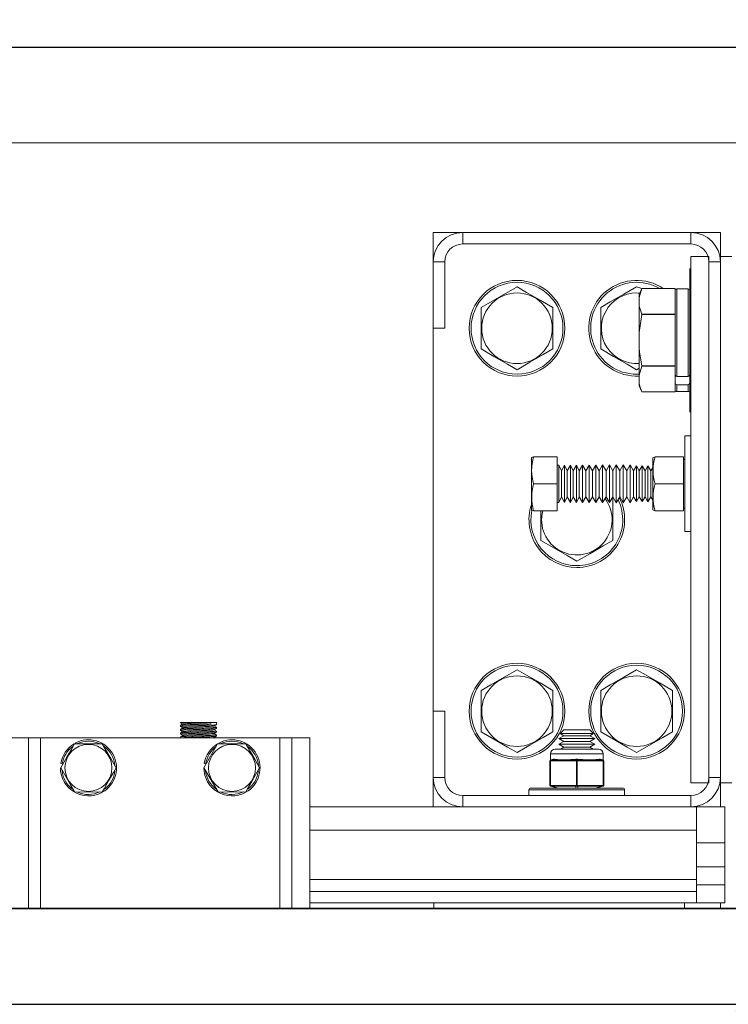
# Model space of a CAD drawing. Extents: x -239 to 414, y -91 to 242.
# Drawn here: x 37 to 45, y 46 to 56 of the extents above; entities that cross this region are included whole.
import ezdxf

# ---------------------------------------------------------------- set-up
doc = ezdxf.new("R2010")
doc.units = 0
doc.header["$LTSCALE"] = 10
doc.header["$MEASUREMENT"] = 0
doc.header["$PDMODE"] = 98
doc.layers.get('DEFPOINTS').update_dxf_attribs({"linetype": 'CONTINUOUS'})
for name, color, linetype in [('CAB', 7, 'CONTINUOUS'), ('DIM', 1, 'CONTINUOUS'), ('HW', 130, 'CONTINUOUS'), ('RAIL_WD', 10, 'CONTINUOUS')]:
    doc.layers.add(name, color=color, linetype=linetype)
doc.styles.get("Standard").update_dxf_attribs({"font": 'SIMPLEX.shx', "width": 0.85})
doc.dimstyles.get("Standard").update_dxf_attribs({"dimscale": 16, "dimtxt": 0.09375, "dimasz": 0.09375, "dimexe": 0.0625, "dimexo": 0.0625, "dimgap": 0.0625, "dimtad": 0, "dimtih": 1, "dimtoh": 1, "dimdec": 4, "dimzin": 4, "dimdsep": 46, "dimtxsty": 'STANDARD', "dimcen": 0.0625, "dimadec": 0, "dimazin": 0, "dimtfac": 1, "dimtdec": 4, "dimtofl": 0, "dimtmove": 0, "dimatfit": 3, "dimfxl": 1, "dimtolj": 1, "dimtzin": 0, "dimarcsym": 0})

# ---------------------------------------------------------------- blocks, each defined once
blk = doc.blocks.new('*D82')
at = {"layer": 'DEFPOINTS', "color": 0, "transparency": 16777216}
for p in [(57, 78.074), (6.5, 52.75), (57, 47.579)]:
    blk.add_point(p, dxfattribs=at)
at = {"layer": 'DIM', "color": 0, "lineweight": -2, "transparency": 16777216}
for p, q in [((6.5, 53.5), (6.5, 78.824)), ((57, 48.329), (57, 78.824)), ((8.656, 78.074), (20.396, 78.074)), ((54.844, 78.074), (43.104, 78.074))]:
    blk.add_line(p, q, dxfattribs=at)
at = {"layer": 'DIM', "color": 0, "transparency": 16777216}
for points in [[(8.656, 78.433), (8.656, 77.714), (6.5, 78.074)], [(54.844, 78.433), (54.844, 77.714), (57, 78.074)]]:
    blk.add_solid(points, dxfattribs=at)
at = {"layer": 'DIM', "color": 0, "transparency": 16777216, "insert": (31.75, 78.074), "char_height": 2.16, "attachment_point": 5}
blk.add_mtext('\\A1;(50 1/2") O.D.', dxfattribs=at)
blk = doc.blocks.new('*D84')
at = {"layer": 'DEFPOINTS', "color": 0, "transparency": 16777216}
for p in [(60, 83.229), (5.25, 56), (60, 56)]:
    blk.add_point(p, dxfattribs=at)
at = {"layer": 'DIM', "color": 0, "lineweight": -2, "transparency": 16777216}
for p, q in [((5.25, 56.75), (5.25, 83.979)), ((60, 56.75), (60, 83.979)), ((7.406, 83.229), (36.511, 83.229)), ((57.844, 83.229), (50.039, 83.229))]:
    blk.add_line(p, q, dxfattribs=at)
at = {"layer": 'DIM', "color": 0, "transparency": 16777216}
for points in [[(7.406, 83.588), (7.406, 82.87), (5.25, 83.229)], [(57.844, 83.588), (57.844, 82.87), (60, 83.229)]]:
    blk.add_solid(points, dxfattribs=at)
at = {"layer": 'DIM', "color": 0, "transparency": 16777216, "insert": (43.275, 83.229), "char_height": 2.16, "attachment_point": 5}
blk.add_mtext('\\A1;54 3/4"', dxfattribs=at)
blk = doc.blocks.new('*D94')
at = {"layer": 'DEFPOINTS', "color": 0, "transparency": 16777216}
for p in [(44.677, 46), (44.677, 10), (44.677, 10)]:
    blk.add_point(p, dxfattribs=at)
at = {"layer": 'DIM', "color": 0, "lineweight": -2, "transparency": 16777216}
for p, q in [((44.677, 44.203), (44.677, 28.503)), ((44.677, 11.797), (44.677, 21.485))]:
    blk.add_line(p, q, dxfattribs=at)
at = {"layer": 'DIM', "color": 0, "transparency": 16777216}
for points in [[(44.378, 44.203), (44.977, 44.203), (44.677, 46)], [(44.378, 11.797), (44.977, 11.797), (44.677, 10)]]:
    blk.add_solid(points, dxfattribs=at)
at = {"layer": 'DIM', "color": 0, "transparency": 16777216, "insert": (44.677, 24.994), "char_height": 1.8, "attachment_point": 5}
blk.add_mtext('\\A1;36" \\PI.D.', dxfattribs=at)

msp = doc.modelspace()

# ---------------------------------------------------------------- linework, layer by layer
at = {"layer": 'CAB'}
for p, q in [((12.25, 47), (57, 47)), ((11.5, 46), (56, 46))]:
    msp.add_line(p, q, dxfattribs=at)
at = {"layer": 'HW'}
msp.add_line((5.25, 56), (60, 56), dxfattribs=at)
at = {"layer": 'RAIL_WD', "lineweight": 15}
for p, q in [((15.5, 56), (48, 56)), ((15.5, 55), (48, 55)), ((41.8125, 54.0625), (41.5054, 54.0625)), ((41.5054, 54.0625), (41.5054, 53.7554)), ((44.1983, 54.0625), (41.8125, 54.0625)), ((41.8125, 53.9429), (41.8125, 54.0625)), ((44.5054, 54.0625), (44.1983, 54.0625)), ((44.1983, 53.9429), (44.1983, 54.0625)), ((44.5054, 53.8125), (44.5054, 54.0625)), ((41.8125, 53.9429), (44.1983, 53.9429)), ((44.1983, 48.3125), (44.1983, 53.8125)), ((44.1983, 53.8125), (44.3858, 53.8125)), ((44.3858, 48.3125), (44.3858, 53.8125)), ((44.5054, 53.8125), (44.5054, 48.3125)), ((44.625, 53.8125), (44.5054, 53.8125)), ((41.5054, 53.7554), (41.5054, 53.0625)), ((41.625, 53.7554), (41.5054, 53.7554)), ((41.625, 53.0625), (41.625, 53.7554)), ((44.3858, 53.7554), (44.3858, 48.3696)), ((44.3858, 53.7554), (44.5054, 53.7554)), ((44.5054, 48.3696), (44.5054, 53.7554)), ((44.1875, 53.6875), (44.1875, 53.3125)), ((42.3804, 53.49551), (42.0054, 53.27901)), ((43.68656, 53.4775), (43.6304, 53.49551)), ((43.6565, 53.38349), (43.68656, 53.4775)), ((43.68656, 53.4775), (43.6565, 53.41304)), ((43.6565, 53.41304), (43.6565, 53.38349)), ((43.6565, 53.30341), (43.6565, 53.38349)), ((44.0315, 53.4775), (43.68656, 53.4775)), ((43.68656, 53.4775), (44.0315, 53.4775)), ((44.0315, 53.4775), (44.0315, 53.4519)), ((44.0315, 53.235), (44.0315, 53.4519)), ((44.0515, 53.474), (44.0515, 52.55814)), ((44.1675, 53.474), (44.0515, 53.474)), ((44.1675, 52.55814), (44.1675, 53.474)), ((43.6565, 53.30341), (43.6565, 53.01758)), ((44.1875, 53.3125), (44.1875, 52.1875)), ((42.0054, 53.27901), (42.0054, 52.84599)), ((42.7554, 52.84599), (42.7554, 53.27901)), ((43.2554, 53.27901), (43.2554, 52.84599)), ((43.6565, 53.01758), (43.68656, 53.20559)), ((44.0315, 53.2094), (43.68656, 53.2094)), ((43.68656, 53.2094), (43.68656, 53.20559)), ((43.68656, 53.20559), (44.0315, 53.20559)), ((44.0315, 53.235), (44.0315, 53.2094)), ((44.0315, 53.2094), (44.0315, 53.20559)), ((44.0315, 53.20559), (44.0315, 53.1544)), ((44.0315, 52.7206), (44.0315, 53.1544)), ((41.5054, 53.0625), (41.5054, 49.0625)), ((41.625, 53.0625), (41.5054, 53.0625)), ((43.6565, 52.85742), (43.6565, 53.01758)), ((43.6565, 52.85742), (43.6565, 52.57159)), ((43.6565, 52.57159), (43.68656, 52.6656)), ((44.0315, 52.66941), (43.68656, 52.66941)), ((43.68656, 52.66941), (43.68656, 52.6656)), ((43.68656, 52.6656), (44.0315, 52.6656)), ((44.0315, 52.7206), (44.0315, 52.66941)), ((44.0315, 52.66941), (44.0315, 52.6656)), ((44.0315, 52.6656), (44.0315, 52.64)), ((43.6304, 52.62949), (43.6565, 52.64456)), ((43.6565, 52.49151), (43.6565, 52.57159)), ((44.0315, 52.57228), (44.0315, 52.64)), ((44.0315, 52.57228), (44.0315, 52.53155)), ((43.6565, 52.49151), (43.6565, 52.46196)), ((43.6565, 52.46196), (43.68656, 52.3975)), ((44.0315, 52.53155), (44.0315, 52.4902)), ((44.0315, 52.4231), (44.0315, 52.4902)), ((44.1675, 52.55814), (44.0515, 52.55814)), ((44.0515, 52.47288), (44.0515, 52.401)), ((44.1675, 52.47288), (44.0515, 52.47288)), ((44.1675, 52.401), (44.1675, 52.47288)), ((44.0315, 52.3975), (43.68656, 52.3975)), ((44.0315, 52.4231), (44.0315, 52.3975)), ((44.0515, 52.401), (44.1675, 52.401)), ((44.1358, 50.9375), (44.1358, 51.9375)), ((44.1358, 51.9375), (44.1983, 51.9375)), ((42.55332, 51.7185), (42.5308, 51.71367)), ((42.5308, 51.71367), (42.5308, 51.67667)), ((42.5308, 51.67667), (42.5308, 51.16133)), ((42.7988, 51.7185), (42.55332, 51.7185)), ((42.7988, 51.4375), (42.7988, 51.7185)), ((43.49004, 51.63496), (43.45435, 51.5725)), ((43.52648, 51.5725), (43.49004, 51.63496)), ((43.49004, 51.63496), (43.49004, 51.6085)), ((43.56235, 51.63528), (43.52648, 51.5725)), ((43.56235, 51.63528), (43.56235, 51.60878)), ((43.59897, 51.5725), (43.56235, 51.63528)), ((43.7988, 51.71006), (43.82301, 51.7185)), ((43.7988, 51.71006), (43.7988, 51.67354)), ((43.7988, 51.67354), (43.7988, 51.16494)), ((43.82301, 51.7185), (44.1198, 51.7185)), ((44.1198, 51.4375), (44.1198, 51.7185)), ((44.1358, 51.6904), (44.1198, 51.6904)), ((42.81655, 51.63196), (42.7988, 51.63188)), ((42.81655, 51.63196), (42.81655, 51.60591)), ((42.84384, 51.5725), (42.81655, 51.63196)), ((42.81655, 51.60591), (42.81655, 51.24304)), ((42.87797, 51.63223), (42.84384, 51.5725)), ((42.84384, 51.5725), (42.84384, 51.55441)), ((42.84384, 51.55441), (42.84384, 51.3025)), ((42.87797, 51.63223), (42.87797, 51.60614)), ((42.90538, 51.5725), (42.87797, 51.63223)), ((42.87797, 51.60614), (42.87797, 51.24277)), ((42.93967, 51.63251), (42.90538, 51.5725)), ((42.90538, 51.5725), (42.90538, 51.55441)), ((42.90538, 51.55441), (42.90538, 51.3025)), ((42.93967, 51.63251), (42.93967, 51.60638)), ((42.9672, 51.5725), (42.93967, 51.63251)), ((42.93967, 51.60638), (42.93967, 51.24249)), ((43.00165, 51.63278), (42.9672, 51.5725)), ((42.9672, 51.5725), (42.9672, 51.55441)), ((42.9672, 51.55441), (42.9672, 51.3025)), ((43.00165, 51.63278), (43.00165, 51.60662)), ((43.02931, 51.5725), (43.00165, 51.63278)), ((43.00165, 51.60662), (43.00165, 51.24222)), ((43.06392, 51.63306), (43.02931, 51.5725)), ((43.02931, 51.5725), (43.02931, 51.55441)), ((43.02931, 51.55441), (43.02931, 51.3025)), ((43.06392, 51.63306), (43.06392, 51.60686)), ((43.09924, 51.5725), (43.06392, 51.63306)), ((43.06392, 51.60686), (43.06392, 51.24194)), ((43.13403, 51.63337), (43.09924, 51.5725)), ((43.09924, 51.5725), (43.09924, 51.55441)), ((43.09924, 51.55441), (43.09924, 51.3025)), ((43.16954, 51.5725), (43.13403, 51.63337)), ((43.13403, 51.63337), (43.13403, 51.60713)), ((43.13403, 51.60713), (43.13403, 51.24163)), ((43.2045, 51.63369), (43.16954, 51.5725)), ((43.16954, 51.5725), (43.16954, 51.55441)), ((43.16954, 51.55441), (43.16954, 51.3025)), ((43.2045, 51.63369), (43.2045, 51.6074)), ((43.24019, 51.5725), (43.2045, 51.63369)), ((43.2045, 51.6074), (43.2045, 51.24131)), ((43.27534, 51.634), (43.24019, 51.5725)), ((43.24019, 51.5725), (43.24019, 51.55441)), ((43.24019, 51.55441), (43.24019, 51.3025)), ((43.27534, 51.634), (43.27534, 51.60768)), ((43.31121, 51.5725), (43.27534, 51.634)), ((43.27534, 51.60768), (43.27534, 51.241)), ((43.34654, 51.63432), (43.31121, 51.5725)), ((43.31121, 51.5725), (43.31121, 51.55441)), ((43.31121, 51.55441), (43.31121, 51.3025)), ((43.34654, 51.63432), (43.34654, 51.60795)), ((43.3826, 51.5725), (43.34654, 51.63432)), ((43.34654, 51.60795), (43.34654, 51.24068)), ((43.41811, 51.63464), (43.3826, 51.5725)), ((43.3826, 51.5725), (43.3826, 51.55441)), ((43.3826, 51.55441), (43.3826, 51.3025)), ((43.41811, 51.63464), (43.41811, 51.60823)), ((43.45435, 51.5725), (43.41811, 51.63464)), ((43.41811, 51.60823), (43.41811, 51.24036)), ((43.45435, 51.5725), (43.45435, 51.55441)), ((43.45435, 51.55441), (43.45435, 51.3025)), ((43.49004, 51.6085), (43.49004, 51.24004)), ((43.52648, 51.5725), (43.52648, 51.55441)), ((43.52648, 51.55441), (43.52648, 51.3025)), ((43.56235, 51.60878), (43.56235, 51.23972)), ((43.62828, 51.6238), (43.59897, 51.5725)), ((43.59897, 51.5725), (43.59897, 51.55441)), ((43.59897, 51.55441), (43.59897, 51.3025)), ((43.62828, 51.6238), (43.62828, 51.59884)), ((43.65852, 51.57197), (43.62828, 51.6238)), ((43.62828, 51.59884), (43.62828, 51.2512)), ((43.68829, 51.62406), (43.65852, 51.57197)), ((43.65852, 51.57197), (43.65852, 51.55395)), ((43.65852, 51.55395), (43.65852, 51.30303)), ((43.68829, 51.62406), (43.68829, 51.59907)), ((43.71852, 51.57223), (43.68829, 51.62406)), ((43.68829, 51.59907), (43.68829, 51.25094)), ((43.74829, 51.62433), (43.71852, 51.57223)), ((43.71852, 51.57223), (43.71852, 51.55418)), ((43.71852, 51.55418), (43.71852, 51.30277)), ((43.74829, 51.62433), (43.74829, 51.5993)), ((43.77852, 51.5725), (43.74829, 51.62433)), ((43.74829, 51.5993), (43.74829, 51.25067)), ((43.7988, 51.60799), (43.77852, 51.5725)), ((43.77852, 51.5725), (43.77852, 51.55441)), ((43.77852, 51.55441), (43.77852, 51.3025)), ((42.7988, 51.4375), (42.55332, 51.4375)), ((42.7988, 51.1565), (42.7988, 51.4375)), ((43.82301, 51.4375), (44.1198, 51.4375)), ((44.1198, 51.1565), (44.1198, 51.4375)), ((42.7988, 51.24312), (42.81655, 51.24304)), ((42.81655, 51.24304), (42.84384, 51.3025)), ((42.84384, 51.3025), (42.87797, 51.24277)), ((42.87797, 51.24277), (42.90538, 51.3025)), ((42.90538, 51.3025), (42.93967, 51.24249)), ((42.93967, 51.24249), (42.9672, 51.3025)), ((42.9672, 51.3025), (43.00165, 51.24222)), ((43.00165, 51.24222), (43.02931, 51.3025)), ((43.02931, 51.3025), (43.06392, 51.24194)), ((43.06392, 51.24194), (43.09924, 51.3025)), ((43.09924, 51.3025), (43.13403, 51.24163)), ((43.13403, 51.24163), (43.16954, 51.3025)), ((43.16954, 51.3025), (43.2045, 51.24131)), ((43.2045, 51.24131), (43.24019, 51.3025)), ((43.24019, 51.3025), (43.27534, 51.241)), ((43.27534, 51.241), (43.31121, 51.3025)), ((43.31121, 51.3025), (43.34654, 51.24068)), ((43.34654, 51.24068), (43.3826, 51.3025)), ((43.3804, 51.27901), (43.37179, 51.28398)), ((43.3804, 50.84599), (43.3804, 51.27901)), ((43.3826, 51.3025), (43.41811, 51.24036)), ((43.41811, 51.24036), (43.45435, 51.3025)), ((43.45435, 51.3025), (43.49004, 51.24004)), ((43.49004, 51.24004), (43.52648, 51.3025)), ((43.52648, 51.3025), (43.56235, 51.23972)), ((43.56235, 51.23972), (43.59897, 51.3025)), ((43.59897, 51.3025), (43.62828, 51.2512)), ((43.62828, 51.2512), (43.65852, 51.30303)), ((43.65852, 51.30303), (43.68829, 51.25094)), ((43.68829, 51.25094), (43.71852, 51.30277)), ((43.71852, 51.30277), (43.74829, 51.25067)), ((43.74829, 51.25067), (43.77852, 51.3025)), ((43.77852, 51.3025), (43.7988, 51.26701)), ((42.5308, 51.16133), (42.53487, 51.1574)), ((42.53487, 51.1574), (42.55332, 51.1565)), ((42.7988, 51.1565), (42.55332, 51.1565)), ((42.6304, 51.1565), (42.6304, 50.84599)), ((43.82301, 51.1565), (43.7988, 51.16494)), ((43.82301, 51.1565), (44.1198, 51.1565)), ((43.82301, 51.1565), (44.1198, 51.1565)), ((44.1198, 51.1846), (44.1358, 51.1846)), ((44.1358, 50.9375), (44.1983, 50.9375)), ((42.0054, 49.27901), (42.0054, 48.84599)), ((42.7554, 48.84599), (42.7554, 49.27901)), ((43.2554, 49.27901), (43.2554, 48.84599)), ((44.0054, 48.84599), (44.0054, 49.27901)), ((41.5054, 49.0625), (41.5054, 48.3696)), ((41.625, 49.0625), (41.5054, 49.0625)), ((41.625, 48.3696), (41.625, 49.0625)), ((38.8644, 48.9144), (38.8644, 48.90152)), ((38.8644, 48.8744), (38.8644, 48.86151)), ((39.16788, 48.9429), (38.86906, 48.9429)), ((39.18448, 48.9429), (39.16788, 48.9429)), ((39.18448, 48.9429), (39.16788, 48.9429)), ((39.2394, 48.9429), (39.18448, 48.9429)), ((39.23922, 48.89468), (39.21628, 48.90795)), ((39.23922, 48.85468), (39.21629, 48.86795)), ((39.2394, 48.92151), (39.2394, 48.9429)), ((39.2394, 48.88152), (39.2394, 48.8944)), ((42.86986, 48.8659), (42.83176, 48.8278)), ((42.86986, 48.8659), (43.14094, 48.8659)), ((43.17904, 48.8278), (43.14094, 48.8659)), ((37.2769, 48.7825), (37.0894, 48.7825)), ((37.2769, 48.7825), (37.2769, 47)), ((37.4019, 48.7825), (37.2769, 48.7825)), ((39.9019, 48.7825), (37.4019, 48.7825)), ((37.4019, 48.7825), (37.4019, 47)), ((38.8644, 48.8344), (38.8644, 48.82152)), ((38.8644, 48.7944), (38.8644, 48.7825)), ((39.22572, 48.7825), (39.21627, 48.78797)), ((39.2394, 48.84152), (39.2394, 48.8544)), ((39.2394, 48.80151), (39.2394, 48.8144)), ((39.9019, 48.7825), (39.9019, 47)), ((40.0269, 48.7825), (39.9019, 48.7825)), ((40.0269, 47), (40.0269, 48.7825)), ((40.0269, 48.7825), (40.2144, 48.7825)), ((40.2144, 47), (40.2144, 48.7825)), ((42.86986, 48.8059), (42.8179, 48.7759)), ((42.8179, 48.7759), (43.1929, 48.7759)), ((42.8179, 48.7759), (42.86986, 48.74589)), ((42.83176, 48.8278), (43.17904, 48.8278)), ((42.83176, 48.8278), (42.86986, 48.8059)), ((42.86986, 48.8059), (43.14094, 48.8059)), ((43.14094, 48.8059), (43.17904, 48.8278)), ((43.1929, 48.7759), (43.14094, 48.8059)), ((43.14094, 48.74589), (43.1929, 48.7759)), ((38.04624, 48.72), (37.75201, 48.72176)), ((39.25201, 48.72176), (39.1089, 48.47)), ((39.54624, 48.72), (39.25201, 48.72176)), ((42.7804, 48.66535), (42.8929, 48.66535)), ((42.86986, 48.74589), (42.8179, 48.71589)), ((42.8179, 48.71589), (43.1929, 48.71589)), ((42.8179, 48.71589), (42.86986, 48.68589)), ((42.86986, 48.68589), (42.83428, 48.66535)), ((42.86986, 48.74589), (43.14094, 48.74589)), ((42.86986, 48.68589), (43.14094, 48.68589)), ((42.8929, 48.66535), (43.2304, 48.66535)), ((43.1929, 48.71589), (43.14094, 48.74589)), ((43.14094, 48.68589), (43.1929, 48.71589)), ((43.17652, 48.66535), (43.14094, 48.68589)), ((42.7304, 48.61535), (42.73172, 48.55349)), ((42.8679, 48.61535), (42.7304, 48.61535)), ((42.73172, 48.55349), (42.76254, 48.5612)), ((42.73232, 48.55303), (42.73172, 48.55349)), ((42.74143, 48.55349), (42.73232, 48.55303)), ((42.77224, 48.5612), (42.74143, 48.55349)), ((42.74143, 48.55349), (42.84521, 48.55349)), ((43.2804, 48.61535), (42.8679, 48.61535)), ((42.89191, 48.55349), (42.9957, 48.55349)), ((43.0054, 48.55303), (42.9957, 48.55349)), ((43.0151, 48.55349), (43.0054, 48.55303)), ((43.0151, 48.55349), (43.11889, 48.55349)), ((43.16558, 48.55349), (43.26937, 48.55349)), ((43.26937, 48.55349), (43.23856, 48.5612)), ((43.24826, 48.5612), (43.27908, 48.55349)), ((43.27848, 48.55303), (43.26937, 48.55349)), ((43.27908, 48.55349), (43.27848, 48.55303)), ((43.27908, 48.55349), (43.2804, 48.61535)), ((37.62732, 48.51349), (37.61251, 48.51584)), ((39.1089, 48.47), (39.25756, 48.22)), ((39.12732, 48.51349), (39.11251, 48.51584)), ((42.72415, 48.54326), (42.72415, 48.54379)), ((42.72415, 48.28744), (42.72415, 48.54326)), ((42.72915, 48.54326), (42.72415, 48.54326)), ((42.73764, 48.54379), (42.72915, 48.54326)), ((42.72915, 48.54326), (42.72915, 48.28744)), ((42.84143, 48.54379), (42.73764, 48.54379)), ((42.99191, 48.54379), (42.88812, 48.54379)), ((43.0004, 48.54326), (42.99191, 48.54379)), ((43.0104, 48.54326), (43.0004, 48.54326)), ((43.0004, 48.28744), (43.0004, 48.54326)), ((43.01889, 48.54379), (43.0104, 48.54326)), ((43.0104, 48.54326), (43.0104, 48.28744)), ((43.12268, 48.54379), (43.01889, 48.54379)), ((43.27316, 48.54379), (43.16937, 48.54379)), ((43.28165, 48.54326), (43.27316, 48.54379)), ((43.28665, 48.54326), (43.28165, 48.54326)), ((43.28165, 48.28744), (43.28165, 48.54326)), ((43.28665, 48.54379), (43.28665, 48.54326)), ((43.28665, 48.54326), (43.28665, 48.28744)), ((41.5054, 48.3696), (41.5054, 48.0625)), ((41.625, 48.3696), (41.5054, 48.3696)), ((44.3858, 48.3696), (44.5054, 48.3696)), ((42.5254, 48.2591), (43.4854, 48.2591)), ((42.72415, 48.28691), (42.72415, 48.28744)), ((42.72915, 48.28744), (42.72415, 48.28744)), ((42.72915, 48.28744), (42.73764, 48.28691)), ((42.73172, 48.27721), (42.73232, 48.27767)), ((42.80415, 48.2591), (42.73172, 48.27721)), ((42.73232, 48.27767), (42.74143, 48.27721)), ((42.73764, 48.28691), (42.99191, 48.28691)), ((42.74143, 48.27721), (42.81385, 48.2591)), ((42.9957, 48.27721), (42.74143, 48.27721)), ((42.99191, 48.28691), (43.0004, 48.28744)), ((42.9957, 48.27721), (43.0054, 48.27767)), ((42.9957, 48.2591), (42.9957, 48.27721)), ((43.0104, 48.28744), (43.0004, 48.28744)), ((43.0054, 48.27767), (43.0151, 48.27721)), ((43.0104, 48.28744), (43.01889, 48.28691)), ((43.26937, 48.27721), (43.0151, 48.27721)), ((43.0151, 48.27721), (43.0151, 48.2591)), ((43.01889, 48.28691), (43.27316, 48.28691)), ((43.19695, 48.2591), (43.26937, 48.27721)), ((43.27908, 48.27721), (43.20665, 48.2591)), ((43.26937, 48.27721), (43.27848, 48.27767)), ((43.27316, 48.28691), (43.28165, 48.28744)), ((43.27848, 48.27767), (43.27908, 48.27721)), ((43.28665, 48.28744), (43.28165, 48.28744)), ((43.28665, 48.28744), (43.28665, 48.28691)), ((44.1983, 48.3125), (44.3858, 48.3125)), ((44.625, 48.3125), (44.5054, 48.3125)), ((44.5054, 48.0625), (44.5054, 48.3125)), ((37.75756, 48.22), (38.04617, 48.21498)), ((39.25756, 48.22), (39.54617, 48.21498)), ((44.1983, 48.1821), (41.8125, 48.1821)), ((41.8125, 48.1821), (41.8125, 48.0625)), ((42.5054, 48.2391), (43.5054, 48.2391)), ((42.5054, 48.2391), (42.5054, 48.1821)), ((43.5054, 48.1821), (43.5054, 48.2391)), ((44.1983, 48.1821), (44.1983, 48.0625)), ((41.8125, 48.0625), (40.2144, 48.0625)), ((41.8125, 48.0625), (44.1983, 48.0625)), ((44.2554, 48.0625), (44.1983, 48.0625)), ((44.2554, 47.8179), (44.2554, 48.0625)), ((44.2554, 48.0625), (44.5054, 48.0625)), ((44.55227, 48.0625), (44.5054, 48.0625)), ((44.55227, 47.6875), (44.55227, 48.0625)), ((44.2554, 47.8179), (40.2144, 47.8179)), ((44.2554, 47.8179), (44.2554, 47.30318)), ((44.55227, 47.6875), (44.2554, 47.6875)), ((44.55227, 47.6875), (44.55227, 47.43679)), ((44.55227, 47.43679), (44.2554, 47.43679)), ((44.55227, 47.24929), (44.55227, 47.43679)), ((44.2554, 47.30318), (40.2144, 47.30318)), ((44.2554, 47.17818), (44.2554, 47.30318)), ((44.55227, 47.24929), (44.2554, 47.24929)), ((44.55227, 47.06179), (44.55227, 47.24929)), ((44.2554, 47.17818), (40.2144, 47.17818)), ((44.2554, 47.05858), (44.2554, 47.17818)), ((44.2554, 47.05858), (40.2144, 47.05858)), ((41.50969, 47.05858), (41.50969, 47)), ((44.1304, 47.05858), (44.1304, 47)), ((44.55227, 47.06179), (44.2554, 47.06179)), ((44.5054, 47.06179), (44.50539, 47))]:
    msp.add_line(p, q, dxfattribs=at)
at = {"layer": 'RAIL_WD'}
msp.add_line((45.875, 47), (18.59397, 47), dxfattribs=at)
at = {"layer": 'RAIL_WD', "lineweight": 15, "flags": 128}
for points in [[(42.7554, 53.27901), (42.62092, 53.35665), (42.48066, 53.43763), (42.3804, 53.49551)], [(43.6304, 53.49551), (43.49592, 53.41787), (43.35566, 53.33689), (43.2554, 53.27901)], [(43.68656, 53.2094), (43.65802, 53.29466), (43.6565, 53.30341)], [(42.0054, 52.84599), (42.13988, 52.76835), (42.28014, 52.68737), (42.3804, 52.62949)], [(42.3804, 52.62949), (42.51488, 52.70713), (42.65514, 52.78811), (42.7554, 52.84599)], [(43.2554, 52.84599), (43.38988, 52.76835), (43.53014, 52.68737), (43.6304, 52.62949)], [(43.68656, 52.66941), (43.66099, 52.81231), (43.6565, 52.85742)], [(43.68656, 52.3975), (43.66099, 52.46896), (43.6565, 52.49151)], [(42.6304, 50.84599), (42.76488, 50.76835), (42.90514, 50.68737), (43.0054, 50.62949)], [(43.0054, 50.62949), (43.13988, 50.70713), (43.28014, 50.78811), (43.3804, 50.84599)], [(42.3804, 49.49551), (42.24592, 49.41787), (42.10566, 49.33689), (42.0054, 49.27901)], [(42.7554, 49.27901), (42.62092, 49.35665), (42.48066, 49.43763), (42.3804, 49.49551)], [(43.6304, 49.49551), (43.49592, 49.41787), (43.35566, 49.33689), (43.2554, 49.27901)], [(44.0054, 49.27901), (43.87092, 49.35665), (43.73066, 49.43763), (43.6304, 49.49551)], [(38.86453, 48.94127), (38.8763, 48.93447), (38.88754, 48.92796)], [(38.86459, 48.90123), (38.87635, 48.89442), (38.88754, 48.88794)], [(38.8647, 48.86115), (38.87647, 48.85434), (38.88752, 48.84794)], [(38.8885, 48.92851), (38.87675, 48.92171), (38.86499, 48.91491)], [(38.88857, 48.88854), (38.87681, 48.88174), (38.86505, 48.87493)], [(39.21542, 48.90745), (39.22717, 48.91425), (39.23893, 48.92106)], [(39.21553, 48.86751), (39.22728, 48.87431), (39.23904, 48.88111)], [(38.88834, 48.80844), (38.87658, 48.80163), (38.86481, 48.79482)], [(38.86482, 48.82108), (38.87659, 48.81427), (38.88751, 48.80795)], [(38.8885, 48.84851), (38.87673, 48.8417), (38.86497, 48.8349)], [(39.21566, 48.82759), (39.22742, 48.8344), (39.23917, 48.8412)], [(39.21574, 48.78766), (39.2275, 48.79446), (39.23926, 48.80127)], [(39.23914, 48.81474), (39.22738, 48.82154), (39.21629, 48.82796)], [(42.0054, 48.84599), (42.13988, 48.76835), (42.28014, 48.68737), (42.3804, 48.62949)], [(42.3804, 48.62949), (42.51488, 48.70713), (42.65514, 48.78811), (42.7554, 48.84599)], [(43.2554, 48.84599), (43.38988, 48.76835), (43.53014, 48.68737), (43.6304, 48.62949)], [(43.6304, 48.62949), (43.76488, 48.70713), (43.90514, 48.78811), (44.0054, 48.84599)], [(37.75756, 48.72), (37.7289, 48.67036), (37.68085, 48.58713), (37.63149, 48.50163), (37.61323, 48.47)], [(38.19057, 48.47), (38.13881, 48.55965), (38.08483, 48.65316), (38.04624, 48.72)], [(39.69058, 48.47), (39.63881, 48.55965), (39.58483, 48.65316), (39.54624, 48.72)], [(42.77224, 48.5612), (42.77154, 48.56134), (42.76254, 48.5612)], [(43.0151, 48.5612), (43.01377, 48.56134), (42.9957, 48.5612)], [(43.24826, 48.5612), (43.24763, 48.56134), (43.23856, 48.5612)], [(37.61323, 48.47), (37.66499, 48.38035), (37.71897, 48.28684), (37.75756, 48.22)], [(38.04624, 48.22), (38.0645, 48.25163), (38.11242, 48.33464), (38.16192, 48.42036), (38.19057, 48.47)], [(39.54624, 48.22), (39.5645, 48.25163), (39.61242, 48.33464), (39.66192, 48.42036), (39.69058, 48.47)], [(42.88812, 48.54379), (42.8708, 48.54388), (42.84143, 48.54379)], [(43.16937, 48.54379), (43.15205, 48.54388), (43.12268, 48.54379)]]:
    msp.add_lwpolyline(points, dxfattribs=at)
at = {"layer": 'RAIL_WD', "lineweight": 15}
for centre, radius in [((42.3804, 53.0625), 0.5), ((42.3804, 53.0625), 0.48), ((42.3804, 53.0625), 0.36855), ((42.3804, 49.0625), 0.5), ((42.3804, 49.0625), 0.48), ((43.6304, 49.0625), 0.5), ((43.6304, 49.0625), 0.48), ((42.3804, 49.0625), 0.36855), ((43.6304, 49.0625), 0.36855), ((37.9019, 48.47), 0.2457), ((39.4019, 48.47), 0.2457)]:
    msp.add_circle(centre, radius, dxfattribs=at)
for centre, radius, start, end in [((41.8125, 53.7554), 0.3071, 90, 180), ((44.1983, 53.7554), 0.3071, 0, 90), ((41.8125, 53.7554), 0.1875, 90, 180), ((44.1983, 53.7554), 0.1875, 0, 90), ((43.6304, 53.0625), 0.5, 56.097817, 272.9922), ((43.6304, 53.0625), 0.48, 59.834096, 270), ((43.6304, 53.0625), 0.36855, 90, 274.06093), ((43.6304, 53.0625), 0.36855, 84.741737, 90), ((44.0515, 53.454), 0.02, 90, 180), ((44.1675, 53.454), 0.02, 0, 90), ((43.6304, 53.0625), 0.48, 270, 273.116995), ((44.049, 52.57582), 0.01786, 191.428363, 278.043271), ((44.17, 52.57581), 0.01785, 261.942258, 348.586108), ((44.05025, 52.49164), 0.01881, 184.409197, 273.805047), ((44.16875, 52.49164), 0.0188, 266.181098, 355.604658), ((44.0515, 52.421), 0.02, 180, 270), ((44.1675, 52.421), 0.02, 270, 0), ((43.03719, 51.578), 0.50385, 163.808218, 196.191782), ((44.30694, 51.578), 0.50392, 163.810417, 196.189583), ((43.04454, 51.297), 0.51092, 164.038288, 195.961712), ((44.31432, 51.297), 0.51101, 164.041076, 195.958924), ((43.0054, 51.0625), 0.36855, 165.223409, 36.875096), ((43.0054, 51.0625), 0.5, 270, 27.485448), ((43.0054, 51.0625), 0.48, 270, 25.96571), ((43.0054, 51.0625), 0.5, 161.658901, 270), ((43.0054, 51.0625), 0.48, 168.597528, 270), ((37.9019, 48.47), 0.293, 299.498879, 118.109138), ((39.4019, 48.47), 0.293, 299.498879, 118.109138), ((37.9019, 48.47), 0.293, 120.768889, 171), ((37.9019, 48.47), 0.278, 126.3676, 171), ((37.9019, 48.47), 0.278, 66.022954, 114.494), ((37.9019, 48.47), 0.278, 4.362533, 54.37298), ((39.4019, 48.47), 0.293, 120.768889, 171), ((39.4019, 48.47), 0.278, 126.3676, 171), ((39.4019, 48.47), 0.278, 66.022954, 114.494), ((39.4019, 48.47), 0.278, 4.362533, 54.37298), ((42.7804, 48.61535), 0.05, 90, 180), ((43.2304, 48.61535), 0.05, 0, 90), ((42.73415, 48.54379), 0.01, 104.036243, 180), ((42.73411, 48.54324), 0.00996, 100.362415, 179.861563), ((42.73845, 48.54565), 0.0096, 129.690725, 194.391182), ((42.74868, 48.54507), 0.01111, 130.730694, 186.618228), ((42.85248, 48.54507), 0.01112, 130.759811, 186.589112), ((42.89916, 48.54507), 0.01111, 130.730694, 186.618228), ((43.00295, 48.54507), 0.01111, 130.730694, 186.618228), ((43.01197, 48.54351), 0.01157, 124.579835, 181.227539), ((42.99884, 48.54351), 0.01156, 358.746232, 55.424587), ((43.00785, 48.54507), 0.01112, 353.395746, 49.255332), ((43.11163, 48.54507), 0.01112, 353.410888, 49.240189), ((43.15833, 48.54507), 0.01111, 353.381772, 49.269306), ((43.26212, 48.54507), 0.01112, 353.395746, 49.255332), ((43.27669, 48.54324), 0.00996, 0.138437, 79.637585), ((43.27235, 48.54565), 0.0096, 345.595469, 50.322625), ((43.27665, 48.54379), 0.01, 0, 75.963757), ((43.27665, 48.54386), 0.01, 359.972838, 75.871575), ((37.9019, 48.47), 0.293, 180, 298.178412), ((39.4019, 48.47), 0.293, 180, 298.178412), ((37.9019, 48.47), 0.278, 186.038428, 233.736283), ((37.9019, 48.47), 0.278, 306.576176, 353.433348), ((39.4019, 48.47), 0.278, 186.038428, 233.736283), ((39.4019, 48.47), 0.278, 306.576176, 353.433348), ((41.8125, 48.3696), 0.3071, 180, 270), ((41.8125, 48.3696), 0.1875, 180, 270), ((44.1983, 48.3696), 0.1875, 270, 0), ((44.1983, 48.3696), 0.3071, 270, 0), ((42.5254, 48.2391), 0.02, 90, 180), ((42.73411, 48.28746), 0.00996, 180.138437, 259.637585), ((42.73415, 48.28691), 0.01, 180, 255.963757), ((42.73845, 48.28505), 0.0096, 165.608818, 230.309275), ((42.74868, 48.28563), 0.01111, 173.381772, 229.269306), ((43.00295, 48.28563), 0.01111, 173.381772, 229.269306), ((43.01197, 48.28719), 0.01157, 178.772461, 235.420165), ((42.99884, 48.28719), 0.01156, 304.575413, 1.253768), ((43.00785, 48.28563), 0.01112, 310.744668, 6.604254), ((43.26212, 48.28563), 0.01112, 310.744668, 6.604254), ((43.27669, 48.28746), 0.00996, 280.362415, 359.861563), ((43.27235, 48.28505), 0.0096, 309.677375, 14.404531), ((43.27665, 48.28691), 0.01, 284.036243, 0), ((43.4854, 48.2391), 0.02, 0, 90), ((37.9019, 48.47), 0.278, 245.285991, 295.623871), ((39.4019, 48.47), 0.278, 245.285991, 295.623871)]:
    msp.add_arc(centre, radius, start, end, dxfattribs=at)
for major_axis, start_param, end_param in [((0.27489, 0.03602), 3.67256937, 4.06269169), ((0.27489, 0.03602), 4.06269169, 4.25907414), ((0.27489, 0.03602), 4.25907414, 4.64919646), ((0.27489, -0.03602), 4.7755815, 5.16570382), ((0.27489, -0.03602), 5.16570382, 5.36208627), ((0.27489, -0.03602), 5.36208627, 5.75220859)]:
    msp.add_ellipse((43.0054, 48.62191), major_axis=major_axis, ratio=0.21301703, start_param=start_param, end_param=end_param, dxfattribs=at)
for points, knots in [([(39.23664, 48.92104), (39.2342, 48.92032), (39.22884, 48.91873), (39.18735, 48.91645), (39.12563, 48.91405), (39.05192, 48.91132), (38.97847, 48.90907), (38.91518, 48.90646), (38.87644, 48.90383), (38.85978, 48.90238), (38.86451, 48.90153), (38.86456, 48.90152)], [0, 0, 0, 0, 0.10544932, 0.23245483, 0.35945239, 0.48977162, 0.61495184, 0.74414682, 0.87335033, 0.99852769, 1, 1, 1, 1]), ([(39.23695, 48.8811), (39.23447, 48.88036), (39.22909, 48.87875), (39.18737, 48.87645), (39.12562, 48.87405), (39.05192, 48.87132), (38.97846, 48.86907), (38.91518, 48.86646), (38.87644, 48.86383), (38.85978, 48.86238), (38.86451, 48.86152), (38.86456, 48.86151)], [0, 0, 0, 0, 0.10795652, 0.23460607, 0.36124769, 0.49120166, 0.61603099, 0.74486387, 0.87370526, 0.99853181, 1, 1, 1, 1]), ([(38.86906, 48.9429), (38.86575, 48.94246), (38.86179, 48.94194), (38.86537, 48.94136), (38.86596, 48.94126)], [0, 0, 0, 0, 0.83597266, 1, 1, 1, 1]), ([(38.86718, 48.9149), (38.86959, 48.91551), (38.8751, 48.91692), (38.91631, 48.91934), (38.97823, 48.92195), (39.05179, 48.92421), (39.1264, 48.92693), (39.16529, 48.92855), (39.18448, 48.92934)], [0, 0, 0, 0, 0.13537243, 0.309680019, 0.48397605, 0.652855741, 0.828668491, 1, 1, 1, 1]), ([(38.86731, 48.87492), (38.8697, 48.87553), (38.8752, 48.87693), (38.91634, 48.87934), (38.97815, 48.88195), (39.05207, 48.88421), (39.12533, 48.88693), (39.18836, 48.88935), (39.22793, 48.89174), (39.24425, 48.89371), (39.23847, 48.89459), (39.23795, 48.89467)], [0, 0, 0, 0, 0.09812619, 0.22601168, 0.35388872, 0.47779193, 0.60678176, 0.73248384, 0.85819375, 0.98717879, 1, 1, 1, 1]), ([(39.21369, 48.86752), (39.21153, 48.86679), (39.20683, 48.86519), (39.1704, 48.86289), (39.11638, 48.86049), (39.05199, 48.85776), (38.9874, 48.85551), (38.93331, 48.8529), (38.89731, 48.85048), (38.89249, 48.84908), (38.8904, 48.84847)], [0, 0, 0, 0, 0.11017714, 0.24046666, 0.37077888, 0.50448538, 0.63291931, 0.76547206, 0.89801476, 1, 1, 1, 1]), ([(39.16788, 48.9429), (39.15109, 48.9421), (39.11708, 48.94049), (39.05181, 48.93776), (38.98745, 48.93551), (38.9333, 48.9329), (38.89732, 48.93048), (38.89251, 48.92908), (38.89042, 48.92847)], [0, 0, 0, 0, 0.17161304, 0.34769614, 0.51683559, 0.69139921, 0.86594966, 1, 1, 1, 1]), ([(39.2134, 48.90746), (39.21128, 48.90675), (39.2066, 48.90517), (39.17038, 48.9029), (39.11639, 48.90049), (39.05198, 48.89776), (38.9874, 48.89551), (38.93333, 48.8929), (38.89743, 48.89049), (38.89263, 48.8891), (38.89056, 48.8885)], [0, 0, 0, 0, 0.10759258, 0.23850895, 0.36944817, 0.5037979, 0.63284979, 0.76604022, 0.8992206, 1, 1, 1, 1]), ([(39.23741, 48.84118), (39.23487, 48.84041), (39.22946, 48.83877), (39.18741, 48.83645), (39.12561, 48.83405), (39.05192, 48.83132), (38.97846, 48.82907), (38.91518, 48.82646), (38.87644, 48.82384), (38.85978, 48.82237), (38.86451, 48.82152), (38.86456, 48.82152)], [0, 0, 0, 0, 0.11169158, 0.23781084, 0.36392223, 0.49333205, 0.61763874, 0.74593219, 0.8742341, 0.998538, 1, 1, 1, 1]), ([(38.86668, 48.79481), (38.86916, 48.79545), (38.87471, 48.79689), (38.91629, 48.79934), (38.97816, 48.80195), (39.05207, 48.80421), (39.12534, 48.80693), (39.18834, 48.80935), (39.22801, 48.81175), (39.24424, 48.81373), (39.23828, 48.81463), (39.23763, 48.81473)], [0, 0, 0, 0, 0.10288224, 0.22968828, 0.35648594, 0.4793433, 0.60724436, 0.73188538, 0.85653423, 0.9844305, 1, 1, 1, 1]), ([(38.86711, 48.83488), (38.86953, 48.8355), (38.87504, 48.83691), (38.91632, 48.83934), (38.97815, 48.84195), (39.05207, 48.84421), (39.12533, 48.84693), (39.18836, 48.84935), (39.22794, 48.85174), (39.24424, 48.85371), (39.23847, 48.85459), (39.23794, 48.85467)], [0, 0, 0, 0, 0.09972684, 0.22737144, 0.35500761, 0.47867745, 0.60742431, 0.73288957, 0.85836269, 0.98710477, 1, 1, 1, 1]), ([(39.2378, 48.80125), (39.23521, 48.80046), (39.22977, 48.7988), (39.18744, 48.79645), (39.12558, 48.79405), (39.05202, 48.79132), (38.9781, 48.78907), (38.91658, 48.78645), (38.87736, 48.7842), (38.87205, 48.78295), (38.87012, 48.7825)], [0, 0, 0, 0, 0.12105926, 0.25365216, 0.38623676, 0.52228917, 0.65297647, 0.78785516, 0.92274276, 1, 1, 1, 1]), ([(39.21411, 48.82761), (39.2119, 48.82685), (39.20717, 48.82521), (39.17043, 48.82289), (39.11637, 48.82049), (39.05199, 48.81776), (38.98741, 48.81551), (38.93329, 48.8129), (38.89701, 48.81045), (38.89217, 48.80903), (38.89002, 48.8084)], [0, 0, 0, 0, 0.11365383, 0.24285311, 0.37207486, 0.50466248, 0.63202165, 0.76346513, 0.89489869, 1, 1, 1, 1]), ([(39.21443, 48.78768), (39.21196, 48.78689), (39.20677, 48.78523), (39.18298, 48.78358), (39.16217, 48.78263), (39.15924, 48.7825)], [0, 0, 0, 0, 0.43753764, 0.92085055, 1, 1, 1, 1])]:
    msp.add_open_spline(points, degree=3, knots=knots, dxfattribs=at)

# ---------------------------------------------------------------- dimensions: what is measured, and where the dimension line sits
at = {"layer": 'DIM'}
dim = msp.add_linear_dim(base=(60, 83.22901), p1=(5.25, 56), p2=(60, 56), dimstyle='STANDARD', override={"dimscale": 12, "dimtxt": 0.18, "dimasz": 0.179688, "dimgap": 0.09375, "dimlunit": 5, "dimpost": '"', "dimfrac": 2}, dxfattribs=at)
dim.commit()
dim.dimension.update_dxf_attribs({"geometry": '*D84', "text_midpoint": (43.27473, 83.22901), "dimtype": 160})
dim = msp.add_linear_dim(base=(57, 78.07382), p1=(6.5, 52.75), p2=(57, 47.5785), text='(<>) O.D.', dimstyle='STANDARD', override={"dimscale": 12, "dimtxt": 0.18, "dimasz": 0.179688, "dimgap": 0.09375, "dimlunit": 5, "dimpost": '"', "dimfrac": 2}, dxfattribs=at)
dim.commit()
dim.dimension.update_dxf_attribs({"geometry": '*D82', "text_midpoint": (31.75, 78.07382), "dimtype": 160})
dim = msp.add_linear_dim(base=(44.67717, 10), p1=(44.67717, 46), p2=(44.67717, 10), angle=90, text='<> \\PI.D.', dimstyle='STANDARD', override={"dimscale": 10, "dimtxt": 0.18, "dimasz": 0.179688, "dimgap": 0.09375, "dimlunit": 5, "dimpost": '"', "dimfrac": 2}, dxfattribs=at)
dim.commit()
dim.dimension.update_dxf_attribs({"geometry": '*D94', "text_midpoint": (44.67717, 24.99441), "dimtype": 160})

doc.saveas('drawing.dxf')
